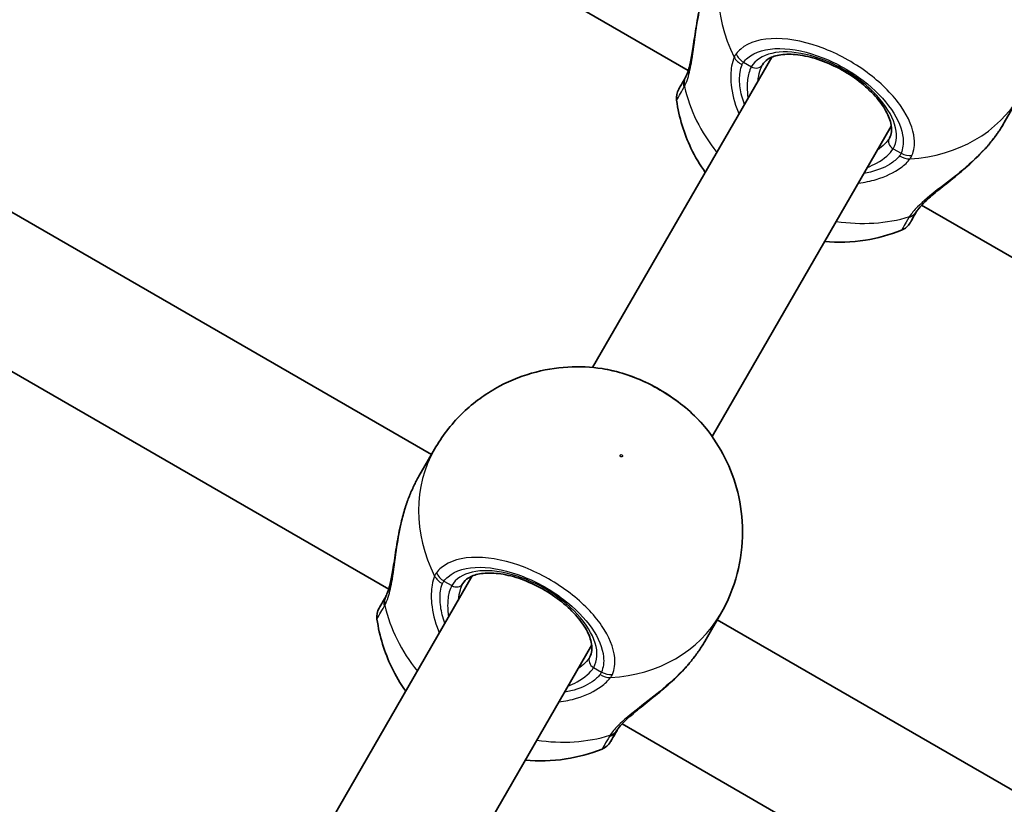
# Model space of a CAD drawing. Units: millimetres. Extents: x -3520 to 4905, y -3732 to 4285.
# Drawn here: x -665 to -550, y 299 to 390 of the extents above; entities that cross this region are included whole.
import ezdxf

# ---------------------------------------------------------------- set-up
doc = ezdxf.new("R2010")
doc.units = ezdxf.units.MM
doc.layers.add('Widoczne (ISO)', color=7, linetype='Continuous', lineweight=35)
doc.layers.add('Widoczne wąskie (ISO)', color=7, linetype='Continuous', lineweight=25)

msp = doc.modelspace()

# ---------------------------------------------------------------- linework, layer by layer
at = {"layer": 'Widoczne (ISO)'}
for p, q in [((-644.89, 417.36), (-587.09, 383.99)), ((-577.39, 385.54), (-598.18, 349.54)), ((-548.61, 381.1), (-550.43, 377.94)), ((-563.54, 377.54), (-584.32, 341.54)), ((-668.59, 369.28), (-616.89, 339.43)), ((-560.02, 368.36), (-502.22, 334.99)), ((-679.64, 357.18), (-621.84, 323.81)), ((-616.52, 340.06), (-618.35, 336.91)), ((-612.14, 325.35), (-632.8, 289.57)), ((-583.35, 320.91), (-585.18, 317.76)), ((-583.72, 320.28), (-532.02, 290.43)), ((-598.29, 317.35), (-618.94, 281.57)), ((-594.77, 308.18), (-536.97, 274.81))]:
    msp.add_line(p, q, dxfattribs=at)
for centre, start, end in [((-586.47, 380.82), 150, 188.1161), ((-563.09, 367.32), 291.8839, 330), ((-621.22, 320.63), 150, 188.1161), ((-597.84, 307.13), 291.8839, 330)]:
    msp.add_arc(centre, 2, start, end, dxfattribs=at)
for points, knots in [([(-587.42, 383.18), (-587.34, 383.32), (-587.24, 383.54), (-587.04, 384.13), (-586.94, 384.53), (-586.73, 385.52), (-586.62, 386.12), (-586.4, 387.52), (-586.29, 388.33), (-586.01, 390.01), (-585.85, 390.87), (-585.51, 392.3), (-585.36, 392.87), (-585.18, 393.43)], [0, 0, 0, 0, 0.165243, 0.165243, 0.355922, 0.355922, 0.572952, 0.572952, 0.82008, 0.82008, 1.067208, 1.067208, 1.235641, 1.235641, 1.235641, 1.235641]), ([(-563.76, 376.15), (-563.52, 376.57), (-563.43, 377.13), (-563.71, 378.36), (-563.93, 378.92), (-564.62, 380.07), (-565.07, 380.66), (-566.17, 381.83), (-566.82, 382.4), (-568.26, 383.46), (-569.04, 383.95), (-570.67, 384.77), (-571.51, 385.11), (-573.13, 385.61), (-573.92, 385.77), (-575.36, 385.9), (-576, 385.88), (-577.09, 385.68), (-577.53, 385.51), (-578.14, 385.11), (-578.34, 384.89), (-578.49, 384.65)], [6.283185, 6.283185, 6.283185, 6.283185, 6.742876, 6.742876, 7.046712, 7.046712, 7.344005, 7.344005, 7.646526, 7.646526, 7.952636, 7.952636, 8.259294, 8.259294, 8.563391, 8.563391, 8.862288, 8.862288, 9.160175, 9.160175, 9.424778, 9.424778, 9.424778, 9.424778]), ([(-587.45, 383.13), (-587.62, 382.82), (-587.77, 382.56), (-588.08, 382.03), (-588.18, 381.85), (-588.2, 381.82), (-588.2, 381.82), (-588.2, 381.82)], [0, 0, 0, 0, 0.2072029, 0.2072029, 0.5387277, 0.5387277, 0.570458, 0.570458, 0.570458, 0.570458]), ([(-587.42, 383.18), (-587.42, 383.18), (-587.42, 383.17), (-587.42, 383.16), (-587.43, 383.16), (-587.43, 383.15), (-587.43, 383.15), (-587.44, 383.14), (-587.44, 383.14), (-587.44, 383.13), (-587.44, 383.13), (-587.45, 383.13)], [0, 0, 0, 0, 0.0046001, 0.0046001, 0.0092002, 0.0092002, 0.01380031, 0.01380031, 0.01840041, 0.01840041, 0.02300051, 0.02300051, 0.02300051, 0.02300051]), ([(-588.45, 380.53), (-588.16, 378.51), (-587.57, 376.65), (-586.29, 373.97), (-585.73, 373.03), (-585.11, 372.16)], [3.7266294, 3.7266294, 3.7266294, 3.7266294, 4.0299965, 4.0299965, 4.2142796, 4.2142796, 4.2142796, 4.2142796]), ([(-550.43, 377.94), (-550.53, 377.77), (-550.63, 377.59), (-550.86, 377.24), (-550.97, 377.07), (-551.21, 376.72), (-551.34, 376.54), (-551.6, 376.19), (-551.73, 376.01), (-552.01, 375.67), (-552.15, 375.49), (-552.29, 375.32)], [6.0862698, 6.0862698, 6.0862698, 6.0862698, 6.1525228, 6.1525228, 6.2187757, 6.2187757, 6.2850287, 6.2850287, 6.3512817, 6.3512817, 6.4175347, 6.4175347, 6.4175347, 6.4175347]), ([(-552.8, 374.74), (-553.39, 374.1), (-554.02, 373.5), (-555.32, 372.34), (-555.99, 371.79), (-557.28, 370.75), (-557.9, 370.26), (-558.97, 369.37), (-559.43, 368.97), (-560.09, 368.3), (-560.32, 368.03), (-560.51, 367.77), (-560.54, 367.72), (-560.57, 367.68)], [2.217801, 2.217801, 2.217801, 2.217801, 2.464929, 2.464929, 2.712057, 2.712057, 2.959185, 2.959185, 3.197688, 3.197688, 3.400755, 3.400755, 3.453442, 3.453442, 3.453442, 3.453442]), ([(-552.29, 375.32), (-552.33, 375.28), (-552.36, 375.24), (-552.43, 375.16), (-552.46, 375.13), (-552.53, 375.05), (-552.56, 375.01), (-552.63, 374.93), (-552.66, 374.89), (-552.73, 374.82), (-552.77, 374.78), (-552.8, 374.74)], [0, 0, 0, 0, 0.01472682, 0.01472682, 0.02945365, 0.02945365, 0.04418047, 0.04418047, 0.05890729, 0.05890729, 0.07363412, 0.07363412, 0.07363412, 0.07363412]), ([(-561.35, 366.32), (-561.35, 366.32), (-561.26, 366.48), (-560.96, 367), (-560.8, 367.28), (-560.6, 367.63)], [2.6983882, 2.6983882, 2.6983882, 2.6983882, 3.0398361, 3.0398361, 3.2688585, 3.2688585, 3.2688585, 3.2688585]), ([(-560.6, 367.63), (-560.6, 367.63), (-560.6, 367.63), (-560.59, 367.64), (-560.59, 367.64), (-560.59, 367.65), (-560.58, 367.65), (-560.58, 367.66), (-560.58, 367.66), (-560.57, 367.67), (-560.57, 367.68), (-560.57, 367.68)], [0, 0, 0, 0, 0.0046001, 0.0046001, 0.0092002, 0.0092002, 0.01380031, 0.01380031, 0.01840041, 0.01840041, 0.02300051, 0.02300051, 0.02300051, 0.02300051]), ([(-571.26, 364.16), (-569.74, 364.02), (-568.16, 364.06), (-565.16, 364.52), (-563.74, 364.9), (-562.34, 365.46)], [5.2104984, 5.2104984, 5.2104984, 5.2104984, 5.4737449, 5.4737449, 5.6981486, 5.6981486, 5.6981486, 5.6981486]), ([(-597.09, 349.4), (-598.37, 349.6), (-599.7, 349.67), (-602.44, 349.51), (-603.86, 349.28), (-606.7, 348.45), (-608.13, 347.86), (-610.89, 346.27), (-612.22, 345.28), (-614.61, 342.91), (-615.67, 341.55), (-616.52, 340.06)], [2.005253, 2.005253, 2.005253, 2.005253, 2.232521, 2.232521, 2.459789, 2.459789, 2.687057, 2.687057, 2.914325, 2.914325, 3.141593, 3.141593, 3.141593, 3.141593]), ([(-584.98, 342.41), (-585.54, 343.11), (-586.18, 343.78), (-587.59, 345.05), (-588.36, 345.65), (-589.98, 346.74), (-590.84, 347.24), (-592.6, 348.1), (-593.5, 348.47), (-595.31, 349.05), (-596.21, 349.27), (-597.09, 349.4)], [0.917417, 0.917417, 0.917417, 0.917417, 1.185397, 1.185397, 1.453378, 1.453378, 1.721358, 1.721358, 1.989339, 1.989339, 2.257319, 2.257319, 2.257319, 2.257319]), ([(-583.35, 320.91), (-582.5, 322.4), (-581.84, 324), (-580.99, 327.25), (-580.79, 328.9), (-580.8, 332.08), (-581, 333.62), (-581.71, 336.49), (-582.21, 337.83), (-583.45, 340.28), (-584.17, 341.4), (-584.98, 342.41)], [0, 0, 0, 0, 0.227268, 0.227268, 0.454536, 0.454536, 0.681804, 0.681804, 0.909072, 0.909072, 1.13634, 1.13634, 1.13634, 1.13634]), ([(-619.68, 333.98), (-619.61, 334.19), (-619.53, 334.4), (-619.36, 334.81), (-619.28, 335.02), (-619.1, 335.41), (-619.01, 335.61), (-618.83, 336), (-618.74, 336.18), (-618.54, 336.55), (-618.45, 336.73), (-618.35, 336.91)], [5.754988, 5.754988, 5.754988, 5.754988, 5.8212443, 5.8212443, 5.8875007, 5.8875007, 5.953757, 5.953757, 6.0200134, 6.0200134, 6.0862698, 6.0862698, 6.0862698, 6.0862698]), ([(-619.68, 333.98), (-619.7, 333.93), (-619.72, 333.88), (-619.75, 333.79), (-619.77, 333.74), (-619.8, 333.64), (-619.82, 333.59), (-619.85, 333.49), (-619.87, 333.45), (-619.9, 333.35), (-619.92, 333.3), (-619.93, 333.25)], [0, 0, 0, 0, 0.01472682, 0.01472682, 0.02945365, 0.02945365, 0.04418047, 0.04418047, 0.05890729, 0.05890729, 0.07363412, 0.07363412, 0.07363412, 0.07363412]), ([(-622.16, 322.99), (-622.09, 323.14), (-621.99, 323.35), (-621.79, 323.95), (-621.69, 324.35), (-621.48, 325.33), (-621.37, 325.93), (-621.15, 327.34), (-621.03, 328.15), (-620.76, 329.82), (-620.6, 330.68), (-620.26, 332.11), (-620.11, 332.68), (-619.93, 333.25)], [0, 0, 0, 0, 0.165243, 0.165243, 0.355922, 0.355922, 0.572952, 0.572952, 0.82008, 0.82008, 1.067208, 1.067208, 1.235641, 1.235641, 1.235641, 1.235641]), ([(-598.51, 315.96), (-598.26, 316.39), (-598.18, 316.95), (-598.46, 318.18), (-598.68, 318.73), (-599.37, 319.88), (-599.82, 320.47), (-600.92, 321.64), (-601.57, 322.21), (-603, 323.27), (-603.79, 323.76), (-605.42, 324.59), (-606.25, 324.93), (-607.88, 325.43), (-608.67, 325.59), (-610.1, 325.72), (-610.75, 325.69), (-611.84, 325.5), (-612.28, 325.32), (-612.89, 324.92), (-613.09, 324.71), (-613.23, 324.46)], [6.283185, 6.283185, 6.283185, 6.283185, 6.742876, 6.742876, 7.046712, 7.046712, 7.344005, 7.344005, 7.646526, 7.646526, 7.952636, 7.952636, 8.259294, 8.259294, 8.563391, 8.563391, 8.862288, 8.862288, 9.160175, 9.160175, 9.424778, 9.424778, 9.424778, 9.424778]), ([(-622.19, 322.94), (-622.37, 322.63), (-622.52, 322.37), (-622.83, 321.84), (-622.93, 321.66), (-622.95, 321.63), (-622.95, 321.63), (-622.95, 321.63)], [0, 0, 0, 0, 0.2072029, 0.2072029, 0.5387277, 0.5387277, 0.570458, 0.570458, 0.570458, 0.570458]), ([(-622.16, 322.99), (-622.17, 322.99), (-622.17, 322.99), (-622.17, 322.98), (-622.17, 322.97), (-622.18, 322.97), (-622.18, 322.96), (-622.18, 322.96), (-622.19, 322.95), (-622.19, 322.95), (-622.19, 322.94), (-622.19, 322.94)], [0, 0, 0, 0, 0.0046001, 0.0046001, 0.0092002, 0.0092002, 0.01380031, 0.01380031, 0.01840041, 0.01840041, 0.02300051, 0.02300051, 0.02300051, 0.02300051]), ([(-623.2, 320.35), (-622.91, 318.33), (-622.31, 316.46), (-621.04, 313.79), (-620.48, 312.85), (-619.86, 311.98)], [3.7266294, 3.7266294, 3.7266294, 3.7266294, 4.0299965, 4.0299965, 4.2142796, 4.2142796, 4.2142796, 4.2142796]), ([(-585.18, 317.76), (-585.28, 317.58), (-585.38, 317.41), (-585.61, 317.06), (-585.72, 316.88), (-585.96, 316.53), (-586.09, 316.35), (-586.35, 316), (-586.48, 315.83), (-586.76, 315.48), (-586.9, 315.31), (-587.04, 315.13)], [6.0862698, 6.0862698, 6.0862698, 6.0862698, 6.1525228, 6.1525228, 6.2187757, 6.2187757, 6.2850287, 6.2850287, 6.3512817, 6.3512817, 6.4175347, 6.4175347, 6.4175347, 6.4175347]), ([(-587.55, 314.55), (-588.14, 313.92), (-588.77, 313.31), (-590.07, 312.15), (-590.74, 311.6), (-592.03, 310.56), (-592.65, 310.08), (-593.72, 309.18), (-594.18, 308.78), (-594.84, 308.12), (-595.07, 307.85), (-595.26, 307.59), (-595.29, 307.54), (-595.32, 307.49)], [2.217801, 2.217801, 2.217801, 2.217801, 2.464929, 2.464929, 2.712057, 2.712057, 2.959185, 2.959185, 3.197688, 3.197688, 3.400755, 3.400755, 3.453442, 3.453442, 3.453442, 3.453442]), ([(-587.04, 315.13), (-587.07, 315.1), (-587.11, 315.06), (-587.17, 314.98), (-587.21, 314.94), (-587.28, 314.86), (-587.31, 314.82), (-587.38, 314.75), (-587.41, 314.71), (-587.48, 314.63), (-587.52, 314.59), (-587.55, 314.55)], [0, 0, 0, 0, 0.01472682, 0.01472682, 0.02945365, 0.02945365, 0.04418047, 0.04418047, 0.05890729, 0.05890729, 0.07363412, 0.07363412, 0.07363412, 0.07363412]), ([(-596.1, 306.13), (-596.1, 306.13), (-596.01, 306.29), (-595.71, 306.82), (-595.54, 307.1), (-595.35, 307.44)], [2.6983882, 2.6983882, 2.6983882, 2.6983882, 3.0398361, 3.0398361, 3.2688585, 3.2688585, 3.2688585, 3.2688585]), ([(-595.35, 307.44), (-595.35, 307.44), (-595.34, 307.45), (-595.34, 307.45), (-595.34, 307.46), (-595.33, 307.46), (-595.33, 307.47), (-595.33, 307.47), (-595.32, 307.48), (-595.32, 307.49), (-595.32, 307.49), (-595.32, 307.49)], [0, 0, 0, 0, 0.0046001, 0.0046001, 0.0092002, 0.0092002, 0.01380031, 0.01380031, 0.01840041, 0.01840041, 0.02300051, 0.02300051, 0.02300051, 0.02300051]), ([(-606.01, 303.98), (-604.49, 303.84), (-602.91, 303.87), (-599.9, 304.34), (-598.49, 304.71), (-597.09, 305.27)], [5.2104984, 5.2104984, 5.2104984, 5.2104984, 5.4737449, 5.4737449, 5.6981486, 5.6981486, 5.6981486, 5.6981486])]:
    msp.add_open_spline(points, degree=3, knots=knots, dxfattribs=at)
at = {"layer": 'Widoczne wąskie (ISO)'}
for p, q in [((-580.69, 384.94), (-579.77, 384.41)), ((-563.32, 374.91), (-562.41, 374.39)), ((-615.43, 324.75), (-614.52, 324.23)), ((-598.07, 314.73), (-597.16, 314.2))]:
    msp.add_line(p, q, dxfattribs=at)
for centre, major_axis, ratio, start_param, end_param in [((-565.19, 390.67), (-16.58, 9.57), 0.84429, 0, 0.907928), ((-571.55, 379.66), (8.23, -4.75), 0.535887, 0, 3.141593), ((-580.04, 386.07), (1.83, -0.8), 0.813596, 3.954789, 4.619376), ((-579.84, 386.4), (1.59, -1.21), 0.842406, 4.152595, 4.817191), ((-579.35, 385.15), (0.866, -0.5), 0.84429, 4.712389, 6.283185), ((-585.71, 382.13), (-1.73, 1), 0.855841, 0, 0.664587), ((-585.65, 382.23), (-1.76, 0.95), 0.832322, 0, 0.638651), ((-569.5, 383.21), (-16.58, 9.57), 0.84429, 0.664401, 1.139824), ((-565.19, 390.67), (16.58, -9.57), 0.84429, 5.375257, 6.283185), ((-562.9, 375.65), (-0.866, 0.5), 0.84429, 0, 1.570796), ((-553.06, 375.96), (0.767, -0.641), 0.213785, 0, 0.097793), ((-561.76, 375.51), (-1.61, 1.19), 0.813596, 1.663809, 2.328397), ((-561.56, 375.85), (-1.84, 0.78), 0.842406, 1.465994, 2.13059), ((-569.5, 383.21), (-16.58, 9.58), 0.84429, 2.001769, 2.477192), ((-562.33, 368.63), (1.73, -1), 0.855841, 5.618598, 6.283185), ((-562.27, 368.73), (1.7, -1.05), 0.832322, 5.644534, 6.283185), ((-599.94, 330.49), (-16.58, 9.57), 0.84429, 0, 0.907928), ((-618.74, 333.64), (-0.939, 0.344), 0.213785, 6.185392, 6.283185), ((-606.29, 319.48), (8.23, -4.75), 0.535887, 0, 3.141593), ((-614.59, 326.22), (1.59, -1.21), 0.842406, 4.152595, 4.817191), ((-614.79, 325.88), (1.83, -0.8), 0.813596, 3.954789, 4.619376), ((-614.1, 324.96), (0.866, -0.5), 0.84429, 4.712389, 6.283185), ((-620.46, 321.94), (-1.73, 1), 0.855841, 0, 0.664587), ((-620.4, 322.05), (-1.76, 0.95), 0.832322, 0, 0.638651), ((-604.25, 323.03), (-16.58, 9.57), 0.84429, 0.664401, 1.139824), ((-599.94, 330.49), (16.58, -9.57), 0.84429, 5.375257, 6.283185), ((-597.65, 315.46), (-0.866, 0.5), 0.84429, 0, 1.570796), ((-596.31, 315.66), (-1.84, 0.78), 0.842406, 1.465994, 2.13059), ((-587.81, 315.78), (0.767, -0.641), 0.213785, 0, 0.097793), ((-596.51, 315.33), (-1.61, 1.19), 0.813596, 1.663809, 2.328397), ((-597.08, 308.44), (1.73, -1), 0.855841, 5.618598, 6.283185), ((-597.02, 308.55), (1.7, -1.05), 0.832322, 5.644534, 6.283185), ((-604.25, 323.03), (-16.58, 9.57), 0.84429, 2.001769, 2.477192)]:
    msp.add_ellipse(centre, major_axis=major_axis, ratio=ratio, start_param=start_param, end_param=end_param, dxfattribs=at)
msp.add_ellipse((-594.85, 339.3), major_axis=(-0.13, 0.075), ratio=0.84429, dxfattribs=at)
for points, knots in [([(-587.54, 382.12), (-587.39, 382.39), (-587.26, 382.71), (-586.96, 383.67), (-586.81, 384.39), (-586.5, 386.19), (-586.36, 387.33), (-586.05, 389.52), (-585.87, 390.56), (-585.45, 392.47), (-585.21, 393.35), (-584.92, 394.18)], [0, 0, 0, 0, 0.164774, 0.164774, 0.428412, 0.428412, 0.76194, 0.76194, 1.048751, 1.048751, 1.304861, 1.304861, 1.304861, 1.304861]), ([(-561.14, 374.12), (-560.89, 374.7), (-560.8, 375.37), (-560.99, 377.23), (-561.51, 378.52), (-563.29, 381.1), (-564.56, 382.4), (-567.62, 384.75), (-569.43, 385.78), (-573.2, 387.26), (-575.15, 387.68), (-578.59, 387.71), (-580.06, 387.28), (-581.21, 386.3), (-581.39, 386.11), (-581.55, 385.91)], [-3.174755, -3.174755, -3.174755, -3.174755, -2.86021, -2.86021, -2.356937, -2.356937, -1.842753, -1.842753, -1.299703, -1.299703, -0.725375, -0.725375, -0.129537, -0.129537, 0, 0, 0, 0]), ([(-580.69, 384.94), (-580.55, 385.13), (-580.38, 385.3), (-579.35, 386.17), (-578.04, 386.55), (-574.96, 386.53), (-573.21, 386.15), (-569.84, 384.82), (-568.21, 383.9), (-565.47, 381.8), (-564.34, 380.64), (-562.74, 378.32), (-562.27, 377.17), (-562.11, 375.5), (-562.19, 374.91), (-562.41, 374.39)], [0, 0, 0, 0, 0.129537, 0.129537, 0.725375, 0.725375, 1.299703, 1.299703, 1.842753, 1.842753, 2.356937, 2.356937, 2.86021, 2.86021, 3.174755, 3.174755, 3.174755, 3.174755]), ([(-581.77, 385.53), (-581.89, 385.23), (-581.99, 384.88), (-582.17, 383.86), (-582.19, 383.13), (-582.02, 381.34), (-581.75, 380.25), (-581.28, 379.1), (-581.24, 379.02), (-581.21, 378.93)], [0, 0, 0, 0, 0.165681, 0.165681, 0.4307707, 0.4307707, 0.7633729, 0.7633729, 0.7893694, 0.7893694, 0.7893694, 0.7893694]), ([(-581.55, 385.91), (-581.59, 385.85), (-581.63, 385.79), (-581.71, 385.66), (-581.74, 385.6), (-581.77, 385.53)], [-0.07008301, -0.07008301, -0.07008301, -0.07008301, -0.03504151, -0.03504151, 0, 0, 0, 0]), ([(-580.85, 384.65), (-580.83, 384.71), (-580.81, 384.76), (-580.75, 384.85), (-580.72, 384.9), (-580.69, 384.94)], [0, 0, 0, 0, 0.03504151, 0.03504151, 0.07008301, 0.07008301, 0.07008301, 0.07008301]), ([(-580.56, 380.05), (-580.81, 380.71), (-580.98, 381.36), (-581.16, 382.63), (-581.16, 383.25), (-581.03, 384.1), (-580.96, 384.4), (-580.85, 384.65)], [-0.672818, -0.672818, -0.672818, -0.672818, -0.4307707, -0.4307707, -0.165681, -0.165681, 0, 0, 0, 0]), ([(-579.77, 384.41), (-579.89, 384.21), (-579.99, 383.96), (-580.19, 383.23), (-580.25, 382.7), (-580.26, 381.68), (-580.23, 381.22), (-580.16, 380.74)], [12.5468793, 12.5468793, 12.5468793, 12.5468793, 12.6933797, 12.6933797, 12.9277802, 12.9277802, 13.1021428, 13.1021428, 13.1021428, 13.1021428]), ([(-579, 382.76), (-578.96, 383.19), (-578.89, 383.58), (-578.7, 384.2), (-578.6, 384.44), (-578.49, 384.65)], [-12.8778326, -12.8778326, -12.8778326, -12.8778326, -12.6933797, -12.6933797, -12.5468793, -12.5468793, -12.5468793, -12.5468793]), ([(-588.45, 380.53), (-588.45, 380.53), (-588.45, 380.54), (-588.43, 380.57), (-588.31, 380.77), (-587.97, 381.36), (-587.8, 381.65), (-587.6, 382)], [-0.570458, -0.570458, -0.570458, -0.570458, -0.5387277, -0.5387277, -0.2072029, -0.2072029, 0, 0, 0, 0]), ([(-587.6, 382), (-587.59, 382.02), (-587.58, 382.04), (-587.56, 382.08), (-587.55, 382.1), (-587.54, 382.12)], [-0.02300051, -0.02300051, -0.02300051, -0.02300051, -0.01150026, -0.01150026, 0, 0, 0, 0]), ([(-550.43, 377.94), (-550.67, 377.52), (-550.95, 377.09), (-551.57, 376.22), (-551.92, 375.78), (-552.28, 375.34)], [6.0862698, 6.0862698, 6.0862698, 6.0862698, 6.249703, 6.249703, 6.4175347, 6.4175347, 6.4175347, 6.4175347]), ([(-566.31, 372.74), (-565.93, 372.9), (-565.57, 373.07), (-564.34, 373.75), (-563.65, 374.34), (-563.32, 374.91)], [5.7181762, 5.7181762, 5.7181762, 5.7181762, 5.8665698, 5.8665698, 6.2734397, 6.2734397, 6.2734397, 6.2734397]), ([(-552.28, 375.34), (-552.29, 375.34), (-552.29, 375.33), (-553.17, 374.31), (-554.21, 373.34), (-556.21, 371.66), (-557.17, 370.93), (-558.99, 369.51), (-559.85, 368.82), (-560.89, 367.78), (-561.2, 367.4), (-561.42, 367.04)], [2.148581, 2.148581, 2.148581, 2.148581, 2.149908, 2.149908, 2.540044, 2.540044, 2.871378, 2.871378, 3.229571, 3.229571, 3.453442, 3.453442, 3.453442, 3.453442]), ([(-567.35, 370.93), (-566.63, 371.01), (-565.94, 371.16), (-564.17, 371.69), (-563.19, 372.17), (-561.99, 373.04), (-561.62, 373.39), (-561.36, 373.74)], [2.6169954, 2.6169954, 2.6169954, 2.6169954, 2.8233931, 2.8233931, 3.1821449, 3.1821449, 3.4063648, 3.4063648, 3.4063648, 3.4063648]), ([(-562.57, 374.1), (-562.8, 373.81), (-563.12, 373.52), (-564.14, 372.82), (-564.98, 372.44), (-566.2, 372.15), (-566.45, 372.09), (-566.7, 372.05)], [-3.4063648, -3.4063648, -3.4063648, -3.4063648, -3.1821449, -3.1821449, -2.8233931, -2.8233931, -2.7335468, -2.7335468, -2.7335468, -2.7335468]), ([(-562.41, 374.39), (-562.43, 374.34), (-562.45, 374.29), (-562.51, 374.19), (-562.54, 374.15), (-562.57, 374.1)], [0, 0, 0, 0, 0.03504151, 0.03504151, 0.07008301, 0.07008301, 0.07008301, 0.07008301]), ([(-561.36, 373.74), (-561.31, 373.8), (-561.27, 373.87), (-561.2, 373.99), (-561.17, 374.06), (-561.14, 374.12)], [-0.07008301, -0.07008301, -0.07008301, -0.07008301, -0.03504151, -0.03504151, 0, 0, 0, 0]), ([(-561.5, 366.92), (-561.72, 366.54), (-561.9, 366.23), (-562.24, 365.64), (-562.34, 365.46), (-562.34, 365.46)], [-3.2688585, -3.2688585, -3.2688585, -3.2688585, -3.0398361, -3.0398361, -2.6983882, -2.6983882, -2.6983882, -2.6983882]), ([(-561.42, 367.04), (-561.44, 367.02), (-561.45, 367), (-561.47, 366.96), (-561.48, 366.94), (-561.5, 366.92)], [-0.02300051, -0.02300051, -0.02300051, -0.02300051, -0.01150026, -0.01150026, 0, 0, 0, 0]), ([(-597.09, 349.4), (-596.04, 349.24), (-594.92, 348.95), (-592.11, 347.93), (-590.4, 347.04), (-587.49, 345.02), (-586.26, 343.92), (-585.18, 342.65), (-585.08, 342.53), (-584.98, 342.41)], [-2.257319, -2.257319, -2.257319, -2.257319, -1.925821, -1.925821, -1.422771, -1.422771, -0.96552, -0.96552, -0.917417, -0.917417, -0.917417, -0.917417]), ([(-622.29, 321.93), (-622.14, 322.2), (-622.01, 322.53), (-621.71, 323.49), (-621.55, 324.2), (-621.25, 326), (-621.11, 327.14), (-620.79, 329.33), (-620.62, 330.37), (-620.2, 332.28), (-619.96, 333.16), (-619.67, 334)], [0, 0, 0, 0, 0.164774, 0.164774, 0.428412, 0.428412, 0.76194, 0.76194, 1.048751, 1.048751, 1.304861, 1.304861, 1.304861, 1.304861]), ([(-595.89, 313.94), (-595.64, 314.52), (-595.55, 315.18), (-595.74, 317.05), (-596.26, 318.33), (-598.04, 320.92), (-599.31, 322.22), (-602.37, 324.56), (-604.18, 325.59), (-607.95, 327.08), (-609.9, 327.5), (-613.34, 327.52), (-614.81, 327.09), (-615.96, 326.12), (-616.14, 325.93), (-616.3, 325.72)], [-3.174755, -3.174755, -3.174755, -3.174755, -2.86021, -2.86021, -2.356937, -2.356937, -1.842753, -1.842753, -1.299703, -1.299703, -0.725375, -0.725375, -0.129537, -0.129537, 0, 0, 0, 0]), ([(-616.3, 325.72), (-616.34, 325.66), (-616.38, 325.6), (-616.45, 325.48), (-616.49, 325.41), (-616.52, 325.34)], [-0.07008301, -0.07008301, -0.07008301, -0.07008301, -0.03504151, -0.03504151, 0, 0, 0, 0]), ([(-615.43, 324.75), (-615.29, 324.94), (-615.13, 325.11), (-614.1, 325.99), (-612.79, 326.37), (-609.71, 326.34), (-607.96, 325.96), (-604.59, 324.63), (-602.96, 323.71), (-600.22, 321.61), (-599.09, 320.45), (-597.49, 318.14), (-597.02, 316.99), (-596.86, 315.32), (-596.94, 314.72), (-597.16, 314.2)], [0, 0, 0, 0, 0.129537, 0.129537, 0.725375, 0.725375, 1.299703, 1.299703, 1.842753, 1.842753, 2.356937, 2.356937, 2.86021, 2.86021, 3.174755, 3.174755, 3.174755, 3.174755]), ([(-616.52, 325.34), (-616.64, 325.04), (-616.74, 324.69), (-616.91, 323.68), (-616.94, 322.95), (-616.76, 321.16), (-616.5, 320.07), (-616.03, 318.91), (-615.99, 318.83), (-615.96, 318.75)], [0, 0, 0, 0, 0.165681, 0.165681, 0.4307707, 0.4307707, 0.7633729, 0.7633729, 0.7893694, 0.7893694, 0.7893694, 0.7893694]), ([(-615.31, 319.87), (-615.56, 320.52), (-615.72, 321.17), (-615.91, 322.45), (-615.91, 323.06), (-615.78, 323.92), (-615.71, 324.21), (-615.6, 324.47)], [-0.672818, -0.672818, -0.672818, -0.672818, -0.4307707, -0.4307707, -0.165681, -0.165681, 0, 0, 0, 0]), ([(-615.6, 324.47), (-615.58, 324.52), (-615.55, 324.57), (-615.5, 324.67), (-615.47, 324.71), (-615.43, 324.75)], [0, 0, 0, 0, 0.03504151, 0.03504151, 0.07008301, 0.07008301, 0.07008301, 0.07008301]), ([(-613.75, 322.57), (-613.71, 323), (-613.63, 323.4), (-613.45, 324.02), (-613.35, 324.26), (-613.23, 324.46)], [-12.8778326, -12.8778326, -12.8778326, -12.8778326, -12.6933797, -12.6933797, -12.5468793, -12.5468793, -12.5468793, -12.5468793]), ([(-614.52, 324.23), (-614.64, 324.02), (-614.74, 323.77), (-614.94, 323.05), (-615, 322.51), (-615, 321.5), (-614.97, 321.03), (-614.91, 320.55)], [12.5468793, 12.5468793, 12.5468793, 12.5468793, 12.6933797, 12.6933797, 12.9277802, 12.9277802, 13.1021428, 13.1021428, 13.1021428, 13.1021428]), ([(-623.2, 320.35), (-623.2, 320.35), (-623.2, 320.35), (-623.18, 320.39), (-623.06, 320.59), (-622.72, 321.18), (-622.55, 321.47), (-622.35, 321.81)], [-0.570458, -0.570458, -0.570458, -0.570458, -0.5387277, -0.5387277, -0.2072029, -0.2072029, 0, 0, 0, 0]), ([(-622.35, 321.81), (-622.34, 321.83), (-622.33, 321.85), (-622.31, 321.89), (-622.3, 321.91), (-622.29, 321.93)], [-0.02300051, -0.02300051, -0.02300051, -0.02300051, -0.01150026, -0.01150026, 0, 0, 0, 0]), ([(-585.18, 317.76), (-585.42, 317.34), (-585.7, 316.91), (-586.32, 316.03), (-586.67, 315.59), (-587.03, 315.15)], [6.0862698, 6.0862698, 6.0862698, 6.0862698, 6.249703, 6.249703, 6.4175347, 6.4175347, 6.4175347, 6.4175347]), ([(-601.06, 312.55), (-600.68, 312.71), (-600.32, 312.88), (-599.08, 313.57), (-598.4, 314.15), (-598.07, 314.73)], [5.7181762, 5.7181762, 5.7181762, 5.7181762, 5.8665698, 5.8665698, 6.2734397, 6.2734397, 6.2734397, 6.2734397]), ([(-597.16, 314.2), (-597.18, 314.15), (-597.2, 314.1), (-597.25, 314.01), (-597.29, 313.96), (-597.32, 313.91)], [0, 0, 0, 0, 0.03504151, 0.03504151, 0.07008301, 0.07008301, 0.07008301, 0.07008301]), ([(-587.03, 315.15), (-587.04, 315.15), (-587.04, 315.15), (-587.92, 314.13), (-588.96, 313.16), (-590.96, 311.48), (-591.91, 310.75), (-593.74, 309.32), (-594.6, 308.63), (-595.64, 307.59), (-595.95, 307.21), (-596.17, 306.86)], [2.148581, 2.148581, 2.148581, 2.148581, 2.149908, 2.149908, 2.540044, 2.540044, 2.871378, 2.871378, 3.229571, 3.229571, 3.453442, 3.453442, 3.453442, 3.453442]), ([(-602.1, 310.75), (-601.38, 310.83), (-600.69, 310.97), (-598.92, 311.5), (-597.94, 311.99), (-596.74, 312.86), (-596.37, 313.21), (-596.11, 313.56)], [2.6169954, 2.6169954, 2.6169954, 2.6169954, 2.8233931, 2.8233931, 3.1821449, 3.1821449, 3.4063648, 3.4063648, 3.4063648, 3.4063648]), ([(-597.32, 313.91), (-597.55, 313.62), (-597.86, 313.33), (-598.89, 312.63), (-599.73, 312.26), (-600.94, 311.96), (-601.19, 311.91), (-601.45, 311.87)], [-3.4063648, -3.4063648, -3.4063648, -3.4063648, -3.1821449, -3.1821449, -2.8233931, -2.8233931, -2.7335468, -2.7335468, -2.7335468, -2.7335468]), ([(-596.11, 313.56), (-596.06, 313.62), (-596.02, 313.68), (-595.95, 313.81), (-595.91, 313.87), (-595.89, 313.94)], [-0.07008301, -0.07008301, -0.07008301, -0.07008301, -0.03504151, -0.03504151, 0, 0, 0, 0]), ([(-596.24, 306.74), (-596.46, 306.36), (-596.65, 306.04), (-596.98, 305.46), (-597.09, 305.28), (-597.09, 305.28)], [-3.2688585, -3.2688585, -3.2688585, -3.2688585, -3.0398361, -3.0398361, -2.6983882, -2.6983882, -2.6983882, -2.6983882]), ([(-596.17, 306.86), (-596.19, 306.84), (-596.2, 306.82), (-596.22, 306.78), (-596.23, 306.76), (-596.24, 306.74)], [-0.02300051, -0.02300051, -0.02300051, -0.02300051, -0.01150026, -0.01150026, 0, 0, 0, 0])]:
    msp.add_open_spline(points, degree=3, knots=knots, dxfattribs=at)
for points in [[(-563.76, 376.15), (-564.03, 375.69), (-564.51, 375.21), (-565.14, 374.76)], [(-552.28, 375.34), (-552.45, 375.14), (-552.62, 374.93), (-552.8, 374.74)], [(-619.67, 334), (-619.29, 335.06), (-618.84, 336.05), (-618.35, 336.91)], [(-619.93, 333.25), (-619.85, 333.5), (-619.77, 333.75), (-619.67, 334)], [(-598.51, 315.96), (-598.78, 315.5), (-599.26, 315.02), (-599.89, 314.57)], [(-587.03, 315.15), (-587.2, 314.95), (-587.37, 314.75), (-587.55, 314.55)]]:
    msp.add_open_spline(points, degree=3, dxfattribs=at)

doc.saveas('drawing.dxf')
